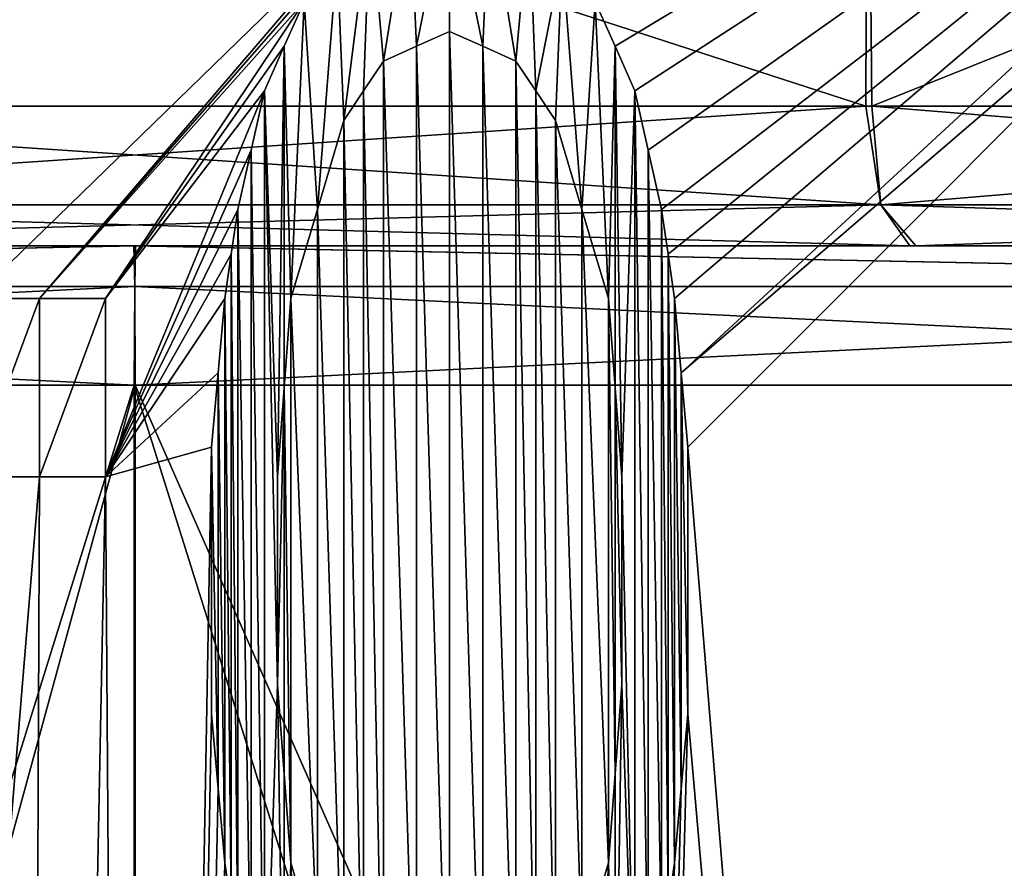
# Model space of a CAD drawing. Units: millimetres. Extents: x -81 to 82, y 17 to 106.
# Drawn here: x 0 to 3, y 50 to 53 of the extents above; entities that cross this region are included whole.
import ezdxf

# ---------------------------------------------------------------- set-up
doc = ezdxf.new("R2010")
doc.units = ezdxf.units.MM
doc.header["$LTSCALE"] = 127.314815
for name, color, linetype in [('155', 7, 'CONTINUOUS'), ('156', 7, 'CONTINUOUS'), ('168', 7, 'CONTINUOUS'), ('170', 7, 'CONTINUOUS'), ('171', 7, 'CONTINUOUS'), ('172', 7, 'CONTINUOUS'), ('183', 7, 'CONTINUOUS'), ('184', 7, 'CONTINUOUS'), ('193', 7, 'CONTINUOUS'), ('194', 7, 'CONTINUOUS'), ('195', 7, 'CONTINUOUS'), ('196', 7, 'CONTINUOUS'), ('197', 7, 'CONTINUOUS'), ('198', 7, 'CONTINUOUS'), ('199', 7, 'CONTINUOUS'), ('204', 7, 'CONTINUOUS'), ('205', 7, 'CONTINUOUS'), ('206', 7, 'CONTINUOUS'), ('207', 7, 'CONTINUOUS'), ('208', 7, 'CONTINUOUS'), ('209', 7, 'CONTINUOUS'), ('210', 7, 'CONTINUOUS'), ('211', 7, 'CONTINUOUS'), ('212', 7, 'CONTINUOUS'), ('213', 7, 'CONTINUOUS'), ('214', 7, 'CONTINUOUS'), ('215', 7, 'CONTINUOUS'), ('216', 7, 'CONTINUOUS'), ('217', 7, 'CONTINUOUS'), ('218', 7, 'CONTINUOUS'), ('223', 7, 'CONTINUOUS'), ('224', 7, 'CONTINUOUS'), ('225', 7, 'CONTINUOUS'), ('226', 7, 'CONTINUOUS'), ('272', 7, 'CONTINUOUS'), ('273', 7, 'CONTINUOUS'), ('274', 7, 'CONTINUOUS'), ('275', 7, 'CONTINUOUS'), ('276', 7, 'CONTINUOUS'), ('277', 7, 'CONTINUOUS'), ('278', 7, 'CONTINUOUS'), ('279', 7, 'CONTINUOUS'), ('280', 7, 'CONTINUOUS')]:
    doc.layers.add(name, color=color, linetype=linetype)

msp = doc.modelspace()

# ---------------------------------------------------------------- linework, layer by layer
at = {"layer": '155', "color": 7, "linetype": 'Continuous'}
for points in [[(1.7206, 53.2149, 0.7884), (1.6495, 53.3745, 0.7854), (6.0338, 55.8087, 1.4333), (1.7206, 53.2149, 0.7884)], [(1.7917, 53.0553, 0.7916), (1.7206, 53.2149, 0.7884), (6.0338, 55.8087, 1.4333), (1.7917, 53.0553, 0.7916)], [(1.8391, 52.8425, 0.7929), (1.7917, 53.0553, 0.7916), (6.0338, 55.8087, 1.4333), (1.8391, 52.8425, 0.7929)], [(1.8865, 52.6298, 0.7943), (1.8391, 52.8425, 0.7929), (6.0338, 55.8087, 1.4333), (1.8865, 52.6298, 0.7943)], [(1.9102, 52.4702, 0.7945), (1.8865, 52.6298, 0.7943), (6.0338, 55.8087, 1.4333), (1.9102, 52.4702, 0.7945)], [(1.9339, 52.3106, 0.7948), (1.9102, 52.4702, 0.7945), (6.0338, 55.8087, 1.4333), (1.9339, 52.3106, 0.7948)], [(1.9576, 52.0447, 0.7942), (1.9339, 52.3106, 0.7948), (6.0338, 55.8087, 1.4333), (1.9576, 52.0447, 0.7942)], [(4, 53.8, 1.0342), (1.9576, 52.0447, 0.7942), (6.0338, 55.8087, 1.4333), (4, 53.8, 1.0342)], [(-0.5781, 52.3106, 0.7323), (-0.5781, 53.8, 0.7453), (0.8438, 53.6936, 0.7513), (-0.5781, 52.3106, 0.7323)], [(1.9812, 51.7787, 0.7936), (1.9576, 52.0447, 0.7942), (4, 53.8, 1.0342), (1.9812, 51.7787, 0.7936)], [(3.2308, 36.4958, 0.7792), (1.9812, 51.7787, 0.7936), (4, 53.8, 1.0342), (3.2308, 36.4958, 0.7792)], [(-0.3412, 52.3106, 0.7283), (-0.5781, 52.3106, 0.7323), (0.8438, 53.6936, 0.7513), (-0.3412, 52.3106, 0.7283)], [(0.7253, 53.5341, 0.7465), (-0.3412, 52.3106, 0.7283), (0.8438, 53.6936, 0.7513), (0.7253, 53.5341, 0.7465)], [(0.6068, 53.3745, 0.7422), (-0.3412, 52.3106, 0.7283), (0.7253, 53.5341, 0.7465), (0.6068, 53.3745, 0.7422)], [(-0.1042, 52.3106, 0.7264), (-0.3412, 52.3106, 0.7283), (0.6068, 53.3745, 0.7422), (-0.1042, 52.3106, 0.7264)], [(0.5357, 53.2149, 0.7393), (-0.1042, 52.3106, 0.7264), (0.6068, 53.3745, 0.7422), (0.5357, 53.2149, 0.7393)], [(0.4646, 53.0553, 0.7366), (-0.1042, 52.3106, 0.7264), (0.5357, 53.2149, 0.7393), (0.4646, 53.0553, 0.7366)], [(-0.1042, 51.6723, 0.7208), (-0.1042, 52.3106, 0.7264), (0.4646, 53.0553, 0.7366), (-0.1042, 51.6723, 0.7208)], [(0.4172, 52.8426, 0.734), (-0.1042, 51.6723, 0.7208), (0.4646, 53.0553, 0.7366), (0.4172, 52.8426, 0.734)], [(0.3698, 52.6298, 0.7315), (-0.1042, 51.6723, 0.7208), (0.4172, 52.8426, 0.734), (0.3698, 52.6298, 0.7315)], [(0.3461, 52.4702, 0.7297), (-0.1042, 51.6723, 0.7208), (0.3698, 52.6298, 0.7315), (0.3461, 52.4702, 0.7297)], [(0.3224, 52.3106, 0.7281), (-0.1042, 51.6723, 0.7208), (0.3461, 52.4702, 0.7297), (0.3224, 52.3106, 0.7281)], [(0.2987, 52.0447, 0.7255), (-0.1042, 51.6723, 0.7208), (0.3224, 52.3106, 0.7281), (0.2987, 52.0447, 0.7255)], [(0.275, 51.7787, 0.7229), (-0.1042, 51.6723, 0.7208), (0.2987, 52.0447, 0.7255), (0.275, 51.7787, 0.7229)], [(0, 36.4999, 0.5882), (-0.1042, 51.6723, 0.7208), (0.275, 51.7787, 0.7229), (0, 36.4999, 0.5882)], [(0.275, 50.8213, 0.7145), (0, 36.4999, 0.5882), (0.275, 51.7787, 0.7229), (0.275, 50.8213, 0.7145)], [(3.2308, 36.4958, 0.7792), (1.9812, 50.8213, 0.7852), (1.9812, 51.7787, 0.7936), (3.2308, 36.4958, 0.7792)], [(-0.3412, 51.6723, 0.7227), (-0.4055, 36.4998, 0.5912), (-0.5781, 48.8, 0.7016), (-0.3412, 51.6723, 0.7227)], [(-0.5781, 51.6723, 0.7267), (-0.3412, 51.6723, 0.7227), (-0.5781, 48.8, 0.7016), (-0.5781, 51.6723, 0.7267)], [(0, 36.4999, 0.5882), (-0.4055, 36.4998, 0.5912), (-0.1042, 51.6723, 0.7208), (0, 36.4999, 0.5882)], [(-0.1042, 51.6723, 0.7208), (-0.4055, 36.4998, 0.5912), (-0.3412, 51.6723, 0.7227), (-0.1042, 51.6723, 0.7208)], [(0.2987, 50.5553, 0.7125), (0, 36.4999, 0.5882), (0.275, 50.8213, 0.7145), (0.2987, 50.5553, 0.7125)], [(3.2308, 36.4958, 0.7792), (1.5982, 36.4989, 0.6348), (1.9812, 50.8213, 0.7852), (3.2308, 36.4958, 0.7792)], [(1.9812, 50.8213, 0.7852), (1.5982, 36.4989, 0.6348), (1.9576, 50.5553, 0.7811), (1.9812, 50.8213, 0.7852)], [(0.3224, 50.2894, 0.7104), (0, 36.4999, 0.5882), (0.2987, 50.5553, 0.7125), (0.3224, 50.2894, 0.7104)], [(1.9576, 50.5553, 0.7811), (1.5982, 36.4989, 0.6348), (1.9339, 50.2894, 0.7771), (1.9576, 50.5553, 0.7811)], [(0.3461, 50.1298, 0.7093), (0, 36.4999, 0.5882), (0.3224, 50.2894, 0.7104), (0.3461, 50.1298, 0.7093)], [(1.9339, 50.2894, 0.7771), (1.5982, 36.4989, 0.6348), (1.9102, 50.1298, 0.7741), (1.9339, 50.2894, 0.7771)]]:
    msp.add_3dface(points, dxfattribs=at)
at = {"layer": '156', "color": 7, "linetype": 'Continuous'}
for points in [[(-10.9209, 35.3845, 53.153), (0, 35.3364, 55.422), (-6.0338, 55.8087, 54.5667), (-10.9209, 35.3845, 53.153)], [(-6.0338, 55.8087, 54.5667), (0, 35.3364, 55.422), (6.0307, 55.8087, 54.5674), (-6.0338, 55.8087, 54.5667)], [(0, 35.3364, 55.422), (10.4522, 35.3803, 53.3514), (6.0307, 55.8087, 54.5674), (0, 35.3364, 55.422)], [(1.0096, 53.2149, 0.7528), (1.1281, 53.2681, 0.7579), (1.1281, 49.3319, 0.7235), (1.0096, 53.2149, 0.7528)], [(1.1281, 53.2681, 0.7579), (1.2466, 53.2149, 0.7626), (1.2466, 49.3851, 0.7291), (1.1281, 53.2681, 0.7579)], [(1.1281, 49.3319, 0.7235), (1.1281, 53.2681, 0.7579), (1.2466, 49.3851, 0.7291), (1.1281, 49.3319, 0.7235)], [(0.8911, 53.1617, 0.7482), (1.0096, 53.2149, 0.7528), (1.0096, 49.3851, 0.7193), (0.8911, 53.1617, 0.7482)], [(1.0096, 49.3851, 0.7193), (1.0096, 53.2149, 0.7528), (1.1281, 49.3319, 0.7235), (1.0096, 49.3851, 0.7193)], [(1.2466, 53.2149, 0.7626), (1.3651, 53.1617, 0.7678), (1.3651, 49.4383, 0.7352), (1.2466, 53.2149, 0.7626)], [(1.2466, 49.3851, 0.7291), (1.2466, 53.2149, 0.7626), (1.3651, 49.4383, 0.7352), (1.2466, 49.3851, 0.7291)], [(0.8201, 53.0553, 0.745), (0.8911, 53.1617, 0.7482), (0.8911, 49.4383, 0.7156), (0.8201, 53.0553, 0.745)], [(0.8911, 49.4383, 0.7156), (0.8911, 53.1617, 0.7482), (1.0096, 49.3851, 0.7193), (0.8911, 49.4383, 0.7156)], [(1.3651, 53.1617, 0.7678), (1.4362, 53.0553, 0.7705), (1.4362, 49.5447, 0.7398), (1.3651, 53.1617, 0.7678)], [(1.3651, 49.4383, 0.7352), (1.3651, 53.1617, 0.7678), (1.4362, 49.5447, 0.7398), (1.3651, 49.4383, 0.7352)], [(0.749, 52.9489, 0.742), (0.8201, 53.0553, 0.745), (0.8201, 49.5447, 0.7143), (0.749, 52.9489, 0.742)], [(0.8201, 49.5447, 0.7143), (0.8201, 53.0553, 0.745), (0.8911, 49.4383, 0.7156), (0.8201, 49.5447, 0.7143)], [(1.4362, 53.0553, 0.7705), (1.5073, 52.9489, 0.7734), (1.5073, 49.6511, 0.7446), (1.4362, 53.0553, 0.7705)], [(1.4362, 49.5447, 0.7398), (1.4362, 53.0553, 0.7705), (1.5073, 49.6511, 0.7446), (1.4362, 49.5447, 0.7398)], [(0.6542, 52.6298, 0.7368), (0.749, 52.9489, 0.742), (0.749, 49.6511, 0.7132), (0.6542, 52.6298, 0.7368)], [(0.749, 49.6511, 0.7132), (0.749, 52.9489, 0.742), (0.8201, 49.5447, 0.7143), (0.749, 49.6511, 0.7132)], [(1.5073, 52.9489, 0.7734), (1.6021, 52.6298, 0.776), (1.6021, 49.9703, 0.7528), (1.5073, 52.9489, 0.7734)], [(1.5073, 49.6511, 0.7446), (1.5073, 52.9489, 0.7734), (1.6021, 49.9703, 0.7528), (1.5073, 49.6511, 0.7446)], [(0.5594, 52.3106, 0.7319), (0.6542, 52.6298, 0.7368), (0.6542, 49.9702, 0.7136), (0.5594, 52.3106, 0.7319)], [(0.6542, 49.9702, 0.7136), (0.6542, 52.6298, 0.7368), (0.749, 49.6511, 0.7132), (0.6542, 49.9702, 0.7136)], [(1.6021, 52.6298, 0.776), (1.6969, 52.3106, 0.779), (1.6969, 50.2894, 0.7613), (1.6021, 52.6298, 0.776)], [(1.6021, 49.9703, 0.7528), (1.6021, 52.6298, 0.776), (1.6969, 50.2894, 0.7613), (1.6021, 49.9703, 0.7528)], [(0.5357, 51.9915, 0.7286), (0.5594, 52.3106, 0.7319), (0.5594, 50.2894, 0.7143), (0.5357, 51.9915, 0.7286)], [(0.5594, 50.2894, 0.7143), (0.5594, 52.3106, 0.7319), (0.6542, 49.9702, 0.7136), (0.5594, 50.2894, 0.7143)], [(1.6969, 50.2894, 0.7613), (1.6969, 52.3106, 0.779), (1.7206, 50.6085, 0.7656), (1.6969, 50.2894, 0.7613)], [(1.7206, 50.6085, 0.7656), (1.6969, 52.3106, 0.779), (1.7206, 51.9915, 0.7777), (1.7206, 50.6085, 0.7656)], [(0.512, 51.6723, 0.7254), (0.5357, 51.9915, 0.7286), (0.512, 50.9277, 0.7189), (0.512, 51.6723, 0.7254)], [(0.512, 50.9277, 0.7189), (0.5357, 51.9915, 0.7286), (0.5357, 50.6085, 0.7166), (0.512, 50.9277, 0.7189)], [(0.5357, 50.6085, 0.7166), (0.5357, 51.9915, 0.7286), (0.5594, 50.2894, 0.7143), (0.5357, 50.6085, 0.7166)], [(1.7443, 50.9277, 0.7699), (1.7206, 50.6085, 0.7656), (1.7206, 51.9915, 0.7777), (1.7443, 50.9277, 0.7699)], [(1.7443, 51.6723, 0.7764), (1.7443, 50.9277, 0.7699), (1.7206, 51.9915, 0.7777), (1.7443, 51.6723, 0.7764)]]:
    msp.add_3dface(points, dxfattribs=at)
at = {"layer": '168', "color": 11, "linetype": 'Continuous', "true_color": 0xff5e63}
for points in [[(0.986, 53.7468, 0.6565), (1.1281, 53.8, 0.6624), (1.0096, 53.2149, 0.6527), (0.986, 53.7468, 0.6565)], [(1.0096, 53.2149, 0.6527), (1.1281, 53.8, 0.6624), (1.1281, 53.2681, 0.6578), (1.0096, 53.2149, 0.6527)], [(1.1281, 53.8, 0.6624), (1.2703, 53.7468, 0.6682), (1.2466, 53.2149, 0.6625), (1.1281, 53.8, 0.6624)], [(1.1281, 53.2681, 0.6578), (1.1281, 53.8, 0.6624), (1.2466, 53.2149, 0.6625), (1.1281, 53.2681, 0.6578)], [(0.8438, 53.6936, 0.6512), (0.986, 53.7468, 0.6565), (0.8911, 53.1617, 0.6481), (0.8438, 53.6936, 0.6512)], [(0.8911, 53.1617, 0.6481), (0.986, 53.7468, 0.6565), (1.0096, 53.2149, 0.6527), (0.8911, 53.1617, 0.6481)], [(1.2466, 53.2149, 0.6625), (1.2703, 53.7468, 0.6682), (1.3651, 53.1617, 0.6677), (1.2466, 53.2149, 0.6625)], [(1.2703, 53.7468, 0.6682), (1.4125, 53.6936, 0.6747), (1.3651, 53.1617, 0.6677), (1.2703, 53.7468, 0.6682)], [(0.7253, 53.5341, 0.6464), (0.8438, 53.6936, 0.6512), (0.749, 52.9489, 0.642), (0.7253, 53.5341, 0.6464)], [(0.749, 52.9489, 0.642), (0.8438, 53.6936, 0.6512), (0.8201, 53.0553, 0.6449), (0.749, 52.9489, 0.642)], [(0.8201, 53.0553, 0.6449), (0.8438, 53.6936, 0.6512), (0.8911, 53.1617, 0.6481), (0.8201, 53.0553, 0.6449)], [(1.3651, 53.1617, 0.6677), (1.4125, 53.6936, 0.6747), (1.4362, 53.0553, 0.6704), (1.3651, 53.1617, 0.6677)], [(1.4125, 53.6936, 0.6747), (1.531, 53.534, 0.6797), (1.4362, 53.0553, 0.6704), (1.4125, 53.6936, 0.6747)], [(0.6068, 53.3745, 0.6422), (0.7253, 53.5341, 0.6464), (0.6542, 52.6298, 0.6368), (0.6068, 53.3745, 0.6422)], [(0.6542, 52.6298, 0.6368), (0.7253, 53.5341, 0.6464), (0.749, 52.9489, 0.642), (0.6542, 52.6298, 0.6368)], [(1.4362, 53.0553, 0.6704), (1.531, 53.534, 0.6797), (1.5073, 52.9489, 0.6733), (1.4362, 53.0553, 0.6704)], [(1.5073, 52.9489, 0.6733), (1.531, 53.534, 0.6797), (1.6021, 52.6298, 0.6759), (1.5073, 52.9489, 0.6733)], [(1.531, 53.534, 0.6797), (1.6495, 53.3745, 0.6852), (1.6021, 52.6298, 0.6759), (1.531, 53.534, 0.6797)], [(0.5357, 53.2149, 0.6393), (0.6068, 53.3745, 0.6422), (0.5594, 52.3106, 0.6319), (0.5357, 53.2149, 0.6393)], [(0.5594, 52.3106, 0.6319), (0.6068, 53.3745, 0.6422), (0.6542, 52.6298, 0.6368), (0.5594, 52.3106, 0.6319)], [(1.6495, 53.3745, 0.6852), (1.6969, 52.3106, 0.6788), (1.6021, 52.6298, 0.6759), (1.6495, 53.3745, 0.6852)], [(1.6495, 53.3745, 0.6852), (1.7206, 53.2149, 0.6882), (1.6969, 52.3106, 0.6788), (1.6495, 53.3745, 0.6852)], [(0.4646, 53.0553, 0.6366), (0.5357, 53.2149, 0.6393), (0.512, 51.6723, 0.6254), (0.4646, 53.0553, 0.6366)], [(0.512, 51.6723, 0.6254), (0.5357, 53.2149, 0.6393), (0.5357, 51.9915, 0.6286), (0.512, 51.6723, 0.6254)], [(0.5357, 51.9915, 0.6286), (0.5357, 53.2149, 0.6393), (0.5594, 52.3106, 0.6319), (0.5357, 51.9915, 0.6286)], [(1.6969, 52.3106, 0.6788), (1.7206, 53.2149, 0.6882), (1.7206, 51.9915, 0.6775), (1.6969, 52.3106, 0.6788)], [(1.7206, 53.2149, 0.6882), (1.7917, 53.0553, 0.6914), (1.7443, 51.6723, 0.6762), (1.7206, 53.2149, 0.6882)], [(1.7206, 51.9915, 0.6775), (1.7206, 53.2149, 0.6882), (1.7443, 51.6723, 0.6762), (1.7206, 51.9915, 0.6775)], [(0.4172, 52.8426, 0.634), (0.4646, 53.0553, 0.6366), (0.4646, 49.5447, 0.606), (0.4172, 52.8426, 0.634)], [(0.4646, 49.5447, 0.606), (0.4646, 53.0553, 0.6366), (0.512, 50.9277, 0.6189), (0.4646, 49.5447, 0.606)], [(0.512, 50.9277, 0.6189), (0.4646, 53.0553, 0.6366), (0.512, 51.6723, 0.6254), (0.512, 50.9277, 0.6189)], [(1.7917, 53.0553, 0.6914), (1.7917, 49.5447, 0.6607), (1.7443, 51.6723, 0.6762), (1.7917, 53.0553, 0.6914)], [(1.7917, 53.0553, 0.6914), (1.8391, 52.8425, 0.6927), (1.8391, 49.7575, 0.6657), (1.7917, 53.0553, 0.6914)], [(1.7917, 49.5447, 0.6607), (1.7917, 53.0553, 0.6914), (1.8391, 49.7575, 0.6657), (1.7917, 49.5447, 0.6607)], [(0.3698, 52.6298, 0.6314), (0.4172, 52.8426, 0.634), (0.4172, 49.7575, 0.6071), (0.3698, 52.6298, 0.6314)], [(0.4172, 49.7575, 0.6071), (0.4172, 52.8426, 0.634), (0.4646, 49.5447, 0.606), (0.4172, 49.7575, 0.6071)], [(1.8391, 52.8425, 0.6927), (1.8865, 52.6298, 0.694), (1.8865, 49.9702, 0.6708), (1.8391, 52.8425, 0.6927)], [(1.8391, 49.7575, 0.6657), (1.8391, 52.8425, 0.6927), (1.8865, 49.9702, 0.6708), (1.8391, 49.7575, 0.6657)], [(0.3461, 52.4702, 0.6297), (0.3698, 52.6298, 0.6314), (0.3698, 49.9702, 0.6082), (0.3461, 52.4702, 0.6297)], [(0.3698, 49.9702, 0.6082), (0.3698, 52.6298, 0.6314), (0.4172, 49.7575, 0.6071), (0.3698, 49.9702, 0.6082)], [(1.8865, 52.6298, 0.694), (1.9102, 52.4702, 0.6943), (1.9102, 50.1298, 0.6738), (1.8865, 52.6298, 0.694)], [(1.8865, 49.9702, 0.6708), (1.8865, 52.6298, 0.694), (1.9102, 50.1298, 0.6738), (1.8865, 49.9702, 0.6708)], [(0.3224, 52.3106, 0.6281), (0.3461, 52.4702, 0.6297), (0.3461, 50.1298, 0.6093), (0.3224, 52.3106, 0.6281)], [(0.3461, 50.1298, 0.6093), (0.3461, 52.4702, 0.6297), (0.3698, 49.9702, 0.6082), (0.3461, 50.1298, 0.6093)], [(1.9102, 52.4702, 0.6943), (1.9339, 52.3106, 0.6946), (1.9339, 50.2894, 0.6769), (1.9102, 52.4702, 0.6943)], [(1.9102, 50.1298, 0.6738), (1.9102, 52.4702, 0.6943), (1.9339, 50.2894, 0.6769), (1.9102, 50.1298, 0.6738)], [(-0.5781, 51.6723, 0.6267), (-0.5781, 52.3106, 0.6323), (-0.3412, 52.3106, 0.6283), (-0.5781, 51.6723, 0.6267)], [(-0.3412, 51.6723, 0.6227), (-0.5781, 51.6723, 0.6267), (-0.3412, 52.3106, 0.6283), (-0.3412, 51.6723, 0.6227)], [(-0.1042, 51.6723, 0.6208), (-0.3412, 51.6723, 0.6227), (-0.1042, 52.3106, 0.6264), (-0.1042, 51.6723, 0.6208)], [(-0.1042, 52.3106, 0.6264), (-0.3412, 51.6723, 0.6227), (-0.3412, 52.3106, 0.6283), (-0.1042, 52.3106, 0.6264)], [(0.2987, 52.0447, 0.6255), (0.3224, 52.3106, 0.6281), (0.3224, 50.2894, 0.6104), (0.2987, 52.0447, 0.6255)], [(0.3224, 50.2894, 0.6104), (0.3224, 52.3106, 0.6281), (0.3461, 50.1298, 0.6093), (0.3224, 50.2894, 0.6104)], [(1.9339, 52.3106, 0.6946), (1.9576, 52.0447, 0.6939), (1.9576, 50.5553, 0.6809), (1.9339, 52.3106, 0.6946)], [(1.9339, 50.2894, 0.6769), (1.9339, 52.3106, 0.6946), (1.9576, 50.5553, 0.6809), (1.9339, 50.2894, 0.6769)], [(0.275, 51.7787, 0.6229), (0.2987, 52.0447, 0.6255), (0.2987, 50.5553, 0.6125), (0.275, 51.7787, 0.6229)], [(0.2987, 50.5553, 0.6125), (0.2987, 52.0447, 0.6255), (0.3224, 50.2894, 0.6104), (0.2987, 50.5553, 0.6125)], [(1.9812, 51.7787, 0.6933), (1.9812, 50.8213, 0.6849), (1.9576, 52.0447, 0.6939), (1.9812, 51.7787, 0.6933)], [(1.9576, 52.0447, 0.6939), (1.9812, 50.8213, 0.6849), (1.9576, 50.5553, 0.6809), (1.9576, 52.0447, 0.6939)], [(0.275, 50.8213, 0.6145), (0.275, 51.7787, 0.6229), (0.2987, 50.5553, 0.6125), (0.275, 50.8213, 0.6145)], [(1.7443, 51.6723, 0.6762), (1.7917, 49.5447, 0.6607), (1.7443, 50.9277, 0.6697), (1.7443, 51.6723, 0.6762)], [(0.5357, 49.3851, 0.6059), (0.4646, 49.5447, 0.606), (0.512, 50.9277, 0.6189), (0.5357, 49.3851, 0.6059)], [(0.5357, 50.6085, 0.6165), (0.5357, 49.3851, 0.6059), (0.512, 50.9277, 0.6189), (0.5357, 50.6085, 0.6165)], [(1.7917, 49.5447, 0.6607), (1.7206, 49.3851, 0.6547), (1.7443, 50.9277, 0.6697), (1.7917, 49.5447, 0.6607)], [(1.7443, 50.9277, 0.6697), (1.7206, 49.3851, 0.6547), (1.7206, 50.6085, 0.6654), (1.7443, 50.9277, 0.6697)], [(0.5594, 50.2894, 0.6142), (0.5357, 49.3851, 0.6059), (0.5357, 50.6085, 0.6165), (0.5594, 50.2894, 0.6142)], [(1.7206, 50.6085, 0.6654), (1.7206, 49.3851, 0.6547), (1.6969, 50.2894, 0.6611), (1.7206, 50.6085, 0.6654)], [(0.6068, 49.2255, 0.606), (0.5357, 49.3851, 0.6059), (0.5594, 50.2894, 0.6142), (0.6068, 49.2255, 0.606)], [(0.6542, 49.9702, 0.6135), (0.6068, 49.2255, 0.606), (0.5594, 50.2894, 0.6142), (0.6542, 49.9702, 0.6135)], [(1.6969, 50.2894, 0.6611), (1.6495, 49.2255, 0.6489), (1.6021, 49.9703, 0.6526), (1.6969, 50.2894, 0.6611)], [(1.7206, 49.3851, 0.6547), (1.6495, 49.2255, 0.6489), (1.6969, 50.2894, 0.6611), (1.7206, 49.3851, 0.6547)]]:
    msp.add_3dface(points, dxfattribs=at)
at = {"layer": '170', "color": 11, "linetype": 'Continuous', "true_color": 0xff5e63}
for points in [[(-0.5781, 52.3106, 0.7323), (-0.3412, 52.3106, 0.7283), (-0.5781, 52.3106, 0.6323), (-0.5781, 52.3106, 0.7323)], [(-0.5781, 52.3106, 0.6323), (-0.3412, 52.3106, 0.7283), (-0.3412, 52.3106, 0.6283), (-0.5781, 52.3106, 0.6323)], [(-0.3412, 52.3106, 0.7283), (-0.1042, 52.3106, 0.7264), (-0.3412, 52.3106, 0.6283), (-0.3412, 52.3106, 0.7283)], [(-0.1042, 52.3106, 0.7264), (-0.1042, 52.3106, 0.6264), (-0.3412, 52.3106, 0.6283), (-0.1042, 52.3106, 0.7264)]]:
    msp.add_3dface(points, dxfattribs=at)
at = {"layer": '171', "color": 11, "linetype": 'Continuous', "true_color": 0xff5e63}
for points in [[(-0.1042, 52.3106, 0.7264), (-0.1042, 51.6723, 0.7208), (-0.1042, 52.3106, 0.6264), (-0.1042, 52.3106, 0.7264)], [(-0.1042, 51.6723, 0.7208), (-0.1042, 51.6723, 0.6208), (-0.1042, 52.3106, 0.6264), (-0.1042, 51.6723, 0.7208)]]:
    msp.add_3dface(points, dxfattribs=at)
at = {"layer": '172', "color": 11, "linetype": 'Continuous', "true_color": 0xff5e63}
for points in [[(-0.3412, 51.6723, 0.7227), (-0.5781, 51.6723, 0.7267), (-0.3412, 51.6723, 0.6227), (-0.3412, 51.6723, 0.7227)], [(-0.5781, 51.6723, 0.7267), (-0.5781, 51.6723, 0.6267), (-0.3412, 51.6723, 0.6227), (-0.5781, 51.6723, 0.7267)], [(-0.1042, 51.6723, 0.7208), (-0.3412, 51.6723, 0.7227), (-0.1042, 51.6723, 0.6208), (-0.1042, 51.6723, 0.7208)], [(-0.3412, 51.6723, 0.7227), (-0.3412, 51.6723, 0.6227), (-0.1042, 51.6723, 0.6208), (-0.3412, 51.6723, 0.7227)]]:
    msp.add_3dface(points, dxfattribs=at)
at = {"layer": '183', "color": 11, "linetype": 'Continuous', "true_color": 0xff5e63}
for points in [[(1.9812, 50.8213, 0.7852), (1.9576, 50.5553, 0.7811), (1.9812, 50.8213, 0.6849), (1.9812, 50.8213, 0.7852)], [(1.9812, 50.8213, 0.6849), (1.9576, 50.5553, 0.7811), (1.9576, 50.5553, 0.6809), (1.9812, 50.8213, 0.6849)], [(1.9576, 50.5553, 0.7811), (1.9339, 50.2894, 0.7771), (1.9576, 50.5553, 0.6809), (1.9576, 50.5553, 0.7811)], [(1.9339, 50.2894, 0.7771), (1.9339, 50.2894, 0.6769), (1.9576, 50.5553, 0.6809), (1.9339, 50.2894, 0.7771)]]:
    msp.add_3dface(points, dxfattribs=at)
at = {"layer": '184', "color": 11, "linetype": 'Continuous', "true_color": 0xff5e63}
for points in [[(1.9339, 50.2894, 0.7771), (1.9102, 50.1298, 0.7741), (1.9339, 50.2894, 0.6769), (1.9339, 50.2894, 0.7771)], [(1.9102, 50.1298, 0.7741), (1.9102, 50.1298, 0.6738), (1.9339, 50.2894, 0.6769), (1.9102, 50.1298, 0.7741)]]:
    msp.add_3dface(points, dxfattribs=at)
at = {"layer": '193', "color": 11, "linetype": 'Continuous', "true_color": 0xff5e63}
for points in [[(0.3461, 50.1298, 0.7093), (0.3224, 50.2894, 0.7104), (0.3461, 50.1298, 0.6093), (0.3461, 50.1298, 0.7093)], [(0.3224, 50.2894, 0.7104), (0.3224, 50.2894, 0.6104), (0.3461, 50.1298, 0.6093), (0.3224, 50.2894, 0.7104)]]:
    msp.add_3dface(points, dxfattribs=at)
at = {"layer": '194', "color": 11, "linetype": 'Continuous', "true_color": 0xff5e63}
for points in [[(0.2987, 50.5553, 0.7125), (0.275, 50.8213, 0.7145), (0.2987, 50.5553, 0.6125), (0.2987, 50.5553, 0.7125)], [(0.275, 50.8213, 0.7145), (0.275, 50.8213, 0.6145), (0.2987, 50.5553, 0.6125), (0.275, 50.8213, 0.7145)], [(0.3224, 50.2894, 0.7104), (0.2987, 50.5553, 0.7125), (0.3224, 50.2894, 0.6104), (0.3224, 50.2894, 0.7104)], [(0.2987, 50.5553, 0.7125), (0.2987, 50.5553, 0.6125), (0.3224, 50.2894, 0.6104), (0.2987, 50.5553, 0.7125)]]:
    msp.add_3dface(points, dxfattribs=at)
at = {"layer": '195', "color": 11, "linetype": 'Continuous', "true_color": 0xff5e63}
for points in [[(0.275, 50.8213, 0.7145), (0.275, 51.7787, 0.7229), (0.275, 50.8213, 0.6145), (0.275, 50.8213, 0.7145)], [(0.275, 51.7787, 0.7229), (0.275, 51.7787, 0.6229), (0.275, 50.8213, 0.6145), (0.275, 51.7787, 0.7229)]]:
    msp.add_3dface(points, dxfattribs=at)
at = {"layer": '196', "color": 11, "linetype": 'Continuous', "true_color": 0xff5e63}
for points in [[(0.2987, 52.0447, 0.7255), (0.3224, 52.3106, 0.7281), (0.2987, 52.0447, 0.6255), (0.2987, 52.0447, 0.7255)], [(0.3224, 52.3106, 0.7281), (0.3224, 52.3106, 0.6281), (0.2987, 52.0447, 0.6255), (0.3224, 52.3106, 0.7281)], [(0.275, 51.7787, 0.7229), (0.2987, 52.0447, 0.7255), (0.275, 51.7787, 0.6229), (0.275, 51.7787, 0.7229)], [(0.2987, 52.0447, 0.7255), (0.2987, 52.0447, 0.6255), (0.275, 51.7787, 0.6229), (0.2987, 52.0447, 0.7255)]]:
    msp.add_3dface(points, dxfattribs=at)
at = {"layer": '197', "color": 11, "linetype": 'Continuous', "true_color": 0xff5e63}
for points in [[(0.3461, 52.4702, 0.7297), (0.3698, 52.6298, 0.7315), (0.3461, 52.4702, 0.6297), (0.3461, 52.4702, 0.7297)], [(0.3698, 52.6298, 0.7315), (0.3698, 52.6298, 0.6314), (0.3461, 52.4702, 0.6297), (0.3698, 52.6298, 0.7315)], [(0.3224, 52.3106, 0.7281), (0.3461, 52.4702, 0.7297), (0.3224, 52.3106, 0.6281), (0.3224, 52.3106, 0.7281)], [(0.3461, 52.4702, 0.7297), (0.3461, 52.4702, 0.6297), (0.3224, 52.3106, 0.6281), (0.3461, 52.4702, 0.7297)]]:
    msp.add_3dface(points, dxfattribs=at)
at = {"layer": '198', "color": 11, "linetype": 'Continuous', "true_color": 0xff5e63}
for points in [[(0.4172, 52.8426, 0.734), (0.4646, 53.0553, 0.7366), (0.4172, 52.8426, 0.634), (0.4172, 52.8426, 0.734)], [(0.4646, 53.0553, 0.7366), (0.4646, 53.0553, 0.6366), (0.4172, 52.8426, 0.634), (0.4646, 53.0553, 0.7366)], [(0.3698, 52.6298, 0.7315), (0.4172, 52.8426, 0.734), (0.3698, 52.6298, 0.6314), (0.3698, 52.6298, 0.7315)], [(0.4172, 52.8426, 0.734), (0.4172, 52.8426, 0.634), (0.3698, 52.6298, 0.6314), (0.4172, 52.8426, 0.734)]]:
    msp.add_3dface(points, dxfattribs=at)
at = {"layer": '199', "color": 11, "linetype": 'Continuous', "true_color": 0xff5e63}
for points in [[(0.5357, 53.2149, 0.7393), (0.6068, 53.3745, 0.7422), (0.5357, 53.2149, 0.6393), (0.5357, 53.2149, 0.7393)], [(0.6068, 53.3745, 0.7422), (0.6068, 53.3745, 0.6422), (0.5357, 53.2149, 0.6393), (0.6068, 53.3745, 0.7422)], [(0.4646, 53.0553, 0.7366), (0.5357, 53.2149, 0.7393), (0.4646, 53.0553, 0.6366), (0.4646, 53.0553, 0.7366)], [(0.5357, 53.2149, 0.7393), (0.5357, 53.2149, 0.6393), (0.4646, 53.0553, 0.6366), (0.5357, 53.2149, 0.7393)]]:
    msp.add_3dface(points, dxfattribs=at)
at = {"layer": '204', "color": 11, "linetype": 'Continuous', "true_color": 0xff5e63}
for points in [[(1.6495, 53.3745, 0.7854), (1.7206, 53.2149, 0.7884), (1.6495, 53.3745, 0.6852), (1.6495, 53.3745, 0.7854)], [(1.7206, 53.2149, 0.7884), (1.7206, 53.2149, 0.6882), (1.6495, 53.3745, 0.6852), (1.7206, 53.2149, 0.7884)], [(1.7206, 53.2149, 0.7884), (1.7917, 53.0553, 0.7916), (1.7206, 53.2149, 0.6882), (1.7206, 53.2149, 0.7884)], [(1.7917, 53.0553, 0.7916), (1.7917, 53.0553, 0.6914), (1.7206, 53.2149, 0.6882), (1.7917, 53.0553, 0.7916)]]:
    msp.add_3dface(points, dxfattribs=at)
at = {"layer": '205', "color": 11, "linetype": 'Continuous', "true_color": 0xff5e63}
for points in [[(1.7917, 53.0553, 0.7916), (1.8391, 52.8425, 0.7929), (1.7917, 53.0553, 0.6914), (1.7917, 53.0553, 0.7916)], [(1.8391, 52.8425, 0.7929), (1.8391, 52.8425, 0.6927), (1.7917, 53.0553, 0.6914), (1.8391, 52.8425, 0.7929)], [(1.8391, 52.8425, 0.7929), (1.8865, 52.6298, 0.7943), (1.8391, 52.8425, 0.6927), (1.8391, 52.8425, 0.7929)], [(1.8865, 52.6298, 0.7943), (1.8865, 52.6298, 0.694), (1.8391, 52.8425, 0.6927), (1.8865, 52.6298, 0.7943)]]:
    msp.add_3dface(points, dxfattribs=at)
at = {"layer": '206', "color": 11, "linetype": 'Continuous', "true_color": 0xff5e63}
for points in [[(1.8865, 52.6298, 0.7943), (1.9102, 52.4702, 0.7945), (1.8865, 52.6298, 0.694), (1.8865, 52.6298, 0.7943)], [(1.9102, 52.4702, 0.7945), (1.9102, 52.4702, 0.6943), (1.8865, 52.6298, 0.694), (1.9102, 52.4702, 0.7945)], [(1.9102, 52.4702, 0.7945), (1.9339, 52.3106, 0.7948), (1.9102, 52.4702, 0.6943), (1.9102, 52.4702, 0.7945)], [(1.9339, 52.3106, 0.7948), (1.9339, 52.3106, 0.6946), (1.9102, 52.4702, 0.6943), (1.9339, 52.3106, 0.7948)]]:
    msp.add_3dface(points, dxfattribs=at)
at = {"layer": '207', "color": 11, "linetype": 'Continuous', "true_color": 0xff5e63}
for points in [[(1.9339, 52.3106, 0.7948), (1.9576, 52.0447, 0.7942), (1.9339, 52.3106, 0.6946), (1.9339, 52.3106, 0.7948)], [(1.9576, 52.0447, 0.7942), (1.9576, 52.0447, 0.6939), (1.9339, 52.3106, 0.6946), (1.9576, 52.0447, 0.7942)], [(1.9576, 52.0447, 0.7942), (1.9812, 51.7787, 0.7936), (1.9576, 52.0447, 0.6939), (1.9576, 52.0447, 0.7942)], [(1.9812, 51.7787, 0.7936), (1.9812, 51.7787, 0.6933), (1.9576, 52.0447, 0.6939), (1.9812, 51.7787, 0.7936)]]:
    msp.add_3dface(points, dxfattribs=at)
at = {"layer": '208', "color": 11, "linetype": 'Continuous', "true_color": 0xff5e63}
for points in [[(1.9812, 51.7787, 0.7936), (1.9812, 50.8213, 0.7852), (1.9812, 51.7787, 0.6933), (1.9812, 51.7787, 0.7936)], [(1.9812, 50.8213, 0.7852), (1.9812, 50.8213, 0.6849), (1.9812, 51.7787, 0.6933), (1.9812, 50.8213, 0.7852)]]:
    msp.add_3dface(points, dxfattribs=at)
at = {"layer": '209', "color": 11, "linetype": 'Continuous', "true_color": 0xff5e63}
for points in [[(1.6021, 52.6298, 0.776), (1.5073, 52.9489, 0.7734), (1.6021, 52.6298, 0.6759), (1.6021, 52.6298, 0.776)], [(1.5073, 52.9489, 0.7734), (1.5073, 52.9489, 0.6733), (1.6021, 52.6298, 0.6759), (1.5073, 52.9489, 0.7734)], [(1.6969, 52.3106, 0.779), (1.6021, 52.6298, 0.776), (1.6969, 52.3106, 0.6788), (1.6969, 52.3106, 0.779)], [(1.6969, 52.3106, 0.6788), (1.6021, 52.6298, 0.776), (1.6021, 52.6298, 0.6759), (1.6969, 52.3106, 0.6788)]]:
    msp.add_3dface(points, dxfattribs=at)
at = {"layer": '210', "color": 11, "linetype": 'Continuous', "true_color": 0xff5e63}
for points in [[(1.4362, 53.0553, 0.7705), (1.3651, 53.1617, 0.7678), (1.4362, 53.0553, 0.6704), (1.4362, 53.0553, 0.7705)], [(1.3651, 53.1617, 0.7678), (1.3651, 53.1617, 0.6677), (1.4362, 53.0553, 0.6704), (1.3651, 53.1617, 0.7678)], [(1.5073, 52.9489, 0.7734), (1.4362, 53.0553, 0.7705), (1.5073, 52.9489, 0.6733), (1.5073, 52.9489, 0.7734)], [(1.4362, 53.0553, 0.7705), (1.4362, 53.0553, 0.6704), (1.5073, 52.9489, 0.6733), (1.4362, 53.0553, 0.7705)]]:
    msp.add_3dface(points, dxfattribs=at)
at = {"layer": '211', "color": 11, "linetype": 'Continuous', "true_color": 0xff5e63}
for points in [[(1.2466, 53.2149, 0.7626), (1.1281, 53.2681, 0.7579), (1.2466, 53.2149, 0.6625), (1.2466, 53.2149, 0.7626)], [(1.1281, 53.2681, 0.7579), (1.1281, 53.2681, 0.6578), (1.2466, 53.2149, 0.6625), (1.1281, 53.2681, 0.7579)], [(1.3651, 53.1617, 0.7678), (1.2466, 53.2149, 0.7626), (1.3651, 53.1617, 0.6677), (1.3651, 53.1617, 0.7678)], [(1.2466, 53.2149, 0.7626), (1.2466, 53.2149, 0.6625), (1.3651, 53.1617, 0.6677), (1.2466, 53.2149, 0.7626)]]:
    msp.add_3dface(points, dxfattribs=at)
at = {"layer": '212', "color": 11, "linetype": 'Continuous', "true_color": 0xff5e63}
for points in [[(1.1281, 53.2681, 0.7579), (1.0096, 53.2149, 0.7528), (1.1281, 53.2681, 0.6578), (1.1281, 53.2681, 0.7579)], [(1.0096, 53.2149, 0.7528), (1.0096, 53.2149, 0.6527), (1.1281, 53.2681, 0.6578), (1.0096, 53.2149, 0.7528)], [(1.0096, 53.2149, 0.7528), (0.8911, 53.1617, 0.7482), (1.0096, 53.2149, 0.6527), (1.0096, 53.2149, 0.7528)], [(0.8911, 53.1617, 0.7482), (0.8911, 53.1617, 0.6481), (1.0096, 53.2149, 0.6527), (0.8911, 53.1617, 0.7482)]]:
    msp.add_3dface(points, dxfattribs=at)
at = {"layer": '213', "color": 11, "linetype": 'Continuous', "true_color": 0xff5e63}
for points in [[(0.8911, 53.1617, 0.7482), (0.8201, 53.0553, 0.745), (0.8911, 53.1617, 0.6481), (0.8911, 53.1617, 0.7482)], [(0.8201, 53.0553, 0.745), (0.8201, 53.0553, 0.6449), (0.8911, 53.1617, 0.6481), (0.8201, 53.0553, 0.745)], [(0.8201, 53.0553, 0.745), (0.749, 52.9489, 0.742), (0.8201, 53.0553, 0.6449), (0.8201, 53.0553, 0.745)], [(0.749, 52.9489, 0.742), (0.749, 52.9489, 0.642), (0.8201, 53.0553, 0.6449), (0.749, 52.9489, 0.742)]]:
    msp.add_3dface(points, dxfattribs=at)
at = {"layer": '214', "color": 11, "linetype": 'Continuous', "true_color": 0xff5e63}
for points in [[(0.749, 52.9489, 0.742), (0.6542, 52.6298, 0.7368), (0.749, 52.9489, 0.642), (0.749, 52.9489, 0.742)], [(0.6542, 52.6298, 0.7368), (0.6542, 52.6298, 0.6368), (0.749, 52.9489, 0.642), (0.6542, 52.6298, 0.7368)], [(0.6542, 52.6298, 0.7368), (0.5594, 52.3106, 0.7319), (0.6542, 52.6298, 0.6368), (0.6542, 52.6298, 0.7368)], [(0.5594, 52.3106, 0.7319), (0.5594, 52.3106, 0.6319), (0.6542, 52.6298, 0.6368), (0.5594, 52.3106, 0.7319)]]:
    msp.add_3dface(points, dxfattribs=at)
at = {"layer": '215', "color": 11, "linetype": 'Continuous', "true_color": 0xff5e63}
for points in [[(0.5594, 52.3106, 0.7319), (0.5357, 51.9915, 0.7286), (0.5594, 52.3106, 0.6319), (0.5594, 52.3106, 0.7319)], [(0.5357, 51.9915, 0.7286), (0.5357, 51.9915, 0.6286), (0.5594, 52.3106, 0.6319), (0.5357, 51.9915, 0.7286)], [(0.5357, 51.9915, 0.7286), (0.512, 51.6723, 0.7254), (0.5357, 51.9915, 0.6286), (0.5357, 51.9915, 0.7286)], [(0.512, 51.6723, 0.7254), (0.512, 51.6723, 0.6254), (0.5357, 51.9915, 0.6286), (0.512, 51.6723, 0.7254)]]:
    msp.add_3dface(points, dxfattribs=at)
at = {"layer": '216', "color": 11, "linetype": 'Continuous', "true_color": 0xff5e63}
for points in [[(0.512, 51.6723, 0.7254), (0.512, 50.9277, 0.7189), (0.512, 51.6723, 0.6254), (0.512, 51.6723, 0.7254)], [(0.512, 50.9277, 0.7189), (0.512, 50.9277, 0.6189), (0.512, 51.6723, 0.6254), (0.512, 50.9277, 0.7189)]]:
    msp.add_3dface(points, dxfattribs=at)
at = {"layer": '217', "color": 11, "linetype": 'Continuous', "true_color": 0xff5e63}
for points in [[(0.512, 50.9277, 0.7189), (0.5357, 50.6085, 0.7166), (0.512, 50.9277, 0.6189), (0.512, 50.9277, 0.7189)], [(0.5357, 50.6085, 0.7166), (0.5357, 50.6085, 0.6165), (0.512, 50.9277, 0.6189), (0.5357, 50.6085, 0.7166)], [(0.5357, 50.6085, 0.7166), (0.5594, 50.2894, 0.7143), (0.5357, 50.6085, 0.6165), (0.5357, 50.6085, 0.7166)], [(0.5594, 50.2894, 0.7143), (0.5594, 50.2894, 0.6142), (0.5357, 50.6085, 0.6165), (0.5594, 50.2894, 0.7143)]]:
    msp.add_3dface(points, dxfattribs=at)
at = {"layer": '218', "color": 11, "linetype": 'Continuous', "true_color": 0xff5e63}
for points in [[(0.5594, 50.2894, 0.7143), (0.6542, 49.9702, 0.7136), (0.5594, 50.2894, 0.6142), (0.5594, 50.2894, 0.7143)], [(0.6542, 49.9702, 0.7136), (0.6542, 49.9702, 0.6135), (0.5594, 50.2894, 0.6142), (0.6542, 49.9702, 0.7136)]]:
    msp.add_3dface(points, dxfattribs=at)
at = {"layer": '223', "color": 11, "linetype": 'Continuous', "true_color": 0xff5e63}
for points in [[(1.6021, 49.9703, 0.7528), (1.6969, 50.2894, 0.7613), (1.6021, 49.9703, 0.6526), (1.6021, 49.9703, 0.7528)], [(1.6969, 50.2894, 0.7613), (1.6969, 50.2894, 0.6611), (1.6021, 49.9703, 0.6526), (1.6969, 50.2894, 0.7613)]]:
    msp.add_3dface(points, dxfattribs=at)
at = {"layer": '224', "color": 11, "linetype": 'Continuous', "true_color": 0xff5e63}
for points in [[(1.7206, 50.6085, 0.7656), (1.7443, 50.9277, 0.7699), (1.7206, 50.6085, 0.6654), (1.7206, 50.6085, 0.7656)], [(1.7443, 50.9277, 0.7699), (1.7443, 50.9277, 0.6697), (1.7206, 50.6085, 0.6654), (1.7443, 50.9277, 0.7699)], [(1.6969, 50.2894, 0.7613), (1.7206, 50.6085, 0.7656), (1.6969, 50.2894, 0.6611), (1.6969, 50.2894, 0.7613)], [(1.7206, 50.6085, 0.7656), (1.7206, 50.6085, 0.6654), (1.6969, 50.2894, 0.6611), (1.7206, 50.6085, 0.7656)]]:
    msp.add_3dface(points, dxfattribs=at)
at = {"layer": '225', "color": 11, "linetype": 'Continuous', "true_color": 0xff5e63}
for points in [[(1.7443, 50.9277, 0.7699), (1.7443, 51.6723, 0.7764), (1.7443, 50.9277, 0.6697), (1.7443, 50.9277, 0.7699)], [(1.7443, 51.6723, 0.7764), (1.7443, 51.6723, 0.6762), (1.7443, 50.9277, 0.6697), (1.7443, 51.6723, 0.7764)]]:
    msp.add_3dface(points, dxfattribs=at)
at = {"layer": '226', "color": 11, "linetype": 'Continuous', "true_color": 0xff5e63}
for points in [[(1.7206, 51.9915, 0.7777), (1.6969, 52.3106, 0.779), (1.7206, 51.9915, 0.6775), (1.7206, 51.9915, 0.7777)], [(1.6969, 52.3106, 0.779), (1.6969, 52.3106, 0.6788), (1.7206, 51.9915, 0.6775), (1.6969, 52.3106, 0.779)], [(1.7443, 51.6723, 0.7764), (1.7206, 51.9915, 0.7777), (1.7443, 51.6723, 0.6762), (1.7443, 51.6723, 0.7764)], [(1.7206, 51.9915, 0.7777), (1.7206, 51.9915, 0.6775), (1.7443, 51.6723, 0.6762), (1.7206, 51.9915, 0.7777)]]:
    msp.add_3dface(points, dxfattribs=at)
at = {"layer": '272', "color": 7, "linetype": 'Continuous'}
for points in [[(-7.2544, 52, -24.4452), (-4.8916, 36.2845, -23.35), (-0.0023, 52, -22.5), (-7.2544, 52, -24.4452)], [(-4.8916, 36.2845, -23.35), (0, 36.3083, -22.5), (-0.0023, 52, -22.5), (-4.8916, 36.2845, -23.35)], [(0, 36.3083, -22.5), (4.9256, 36.2842, -23.3622), (-0.0023, 52, -22.5), (0, 36.3083, -22.5)], [(-0.0023, 52, -22.5), (4.9256, 36.2842, -23.3622), (7.2504, 52, -24.4429), (-0.0023, 52, -22.5)]]:
    msp.add_3dface(points, dxfattribs=at)
at = {"layer": '273', "color": 7, "linetype": 'Continuous'}
for points in [[(-7.0048, 52.5, -24.8792), (-0.0032, 52.5, -23), (-2.7977, 52.5, -28.4462), (-7.0048, 52.5, -24.8792)], [(0.0032, 52.5, -51), (-6.9993, 52.5, -49.124), (-2.7764, 52.5, -45.5607), (0.0032, 52.5, -51)], [(-2.7977, 52.5, -28.4462), (-0.0032, 52.5, -23), (2.7764, 52.5, -28.4393), (-2.7977, 52.5, -28.4462)], [(2.7977, 52.5, -45.5538), (0.0032, 52.5, -51), (-2.7764, 52.5, -45.5607), (2.7977, 52.5, -45.5538)], [(-0.0032, 52.5, -23), (6.9993, 52.5, -24.876), (2.7764, 52.5, -28.4393), (-0.0032, 52.5, -23)], [(7.0048, 52.5, -49.1208), (0.0032, 52.5, -51), (2.7977, 52.5, -45.5538), (7.0048, 52.5, -49.1208)], [(2.7764, 52.5, -28.4393), (6.9993, 52.5, -24.876), (7.2808, 52.5, -31.7106), (2.7764, 52.5, -28.4393)], [(7.2938, 52.5, -42.2713), (7.0048, 52.5, -49.1208), (2.7977, 52.5, -45.5538), (7.2938, 52.5, -42.2713)]]:
    msp.add_3dface(points, dxfattribs=at)
at = {"layer": '274', "color": 7, "linetype": 'Continuous'}
for points in [[(0.0023, 52, -51.5), (-4.4992, 35.5154, -50.7843), (-7.2504, 52, -49.5571), (0.0023, 52, -51.5)], [(0, 35.4953, -51.5), (-4.4992, 35.5154, -50.7843), (0.0023, 52, -51.5), (0, 35.4953, -51.5)], [(7.2464, 35.5498, -49.5594), (0, 35.4953, -51.5), (0.0023, 52, -51.5), (7.2464, 35.5498, -49.5594)], [(7.2544, 52, -49.5548), (7.2464, 35.5498, -49.5594), (0.0023, 52, -51.5), (7.2544, 52, -49.5548)]]:
    msp.add_3dface(points, dxfattribs=at)
at = {"layer": '275', "color": 7, "linetype": 'Continuous'}
for points in [[(-2.6396, 53, -28.9202), (2.6191, 53, -28.9136), (-2.6242, 54.7, -28.9156), (-2.6396, 53, -28.9202)], [(-2.6242, 54.7, -28.9156), (2.6191, 53, -28.9136), (2.6242, 54.7, -28.9156), (-2.6242, 54.7, -28.9156)], [(2.6191, 53, -28.9136), (6.8753, 53, -32.002), (2.6242, 54.7, -28.9156), (2.6191, 53, -28.9136)], [(2.6242, 54.7, -28.9156), (6.8753, 53, -32.002), (6.8767, 54.7, -32.0053), (2.6242, 54.7, -28.9156)]]:
    msp.add_3dface(points, dxfattribs=at)
at = {"layer": '276', "color": 7, "linetype": 'Continuous'}
for points in [[(2.6242, 54.7, -45.0844), (-2.6191, 53, -45.0864), (-2.6242, 54.7, -45.0844), (2.6242, 54.7, -45.0844)], [(2.6396, 53, -45.0798), (-2.6191, 53, -45.0864), (2.6242, 54.7, -45.0844), (2.6396, 53, -45.0798)], [(6.8767, 54.7, -41.9947), (2.6396, 53, -45.0798), (2.6242, 54.7, -45.0844), (6.8767, 54.7, -41.9947)], [(6.8878, 53, -41.9807), (2.6396, 53, -45.0798), (6.8767, 54.7, -41.9947), (6.8878, 53, -41.9807)]]:
    msp.add_3dface(points, dxfattribs=at)
at = {"layer": '277', "color": 7, "linetype": 'Continuous'}
for points in [[(2.6191, 53, -28.9136), (-2.6396, 53, -28.9202), (-2.6719, 52.6464, -28.7767), (2.6191, 53, -28.9136)], [(2.6719, 52.6464, -28.7767), (2.6191, 53, -28.9136), (-2.6719, 52.6464, -28.7767), (2.6719, 52.6464, -28.7767)], [(6.8753, 53, -32.002), (2.6191, 53, -28.9136), (2.6719, 52.6464, -28.7767), (6.8753, 53, -32.002)], [(6.9951, 52.6464, -31.9177), (6.8753, 53, -32.002), (2.6719, 52.6464, -28.7767), (6.9951, 52.6464, -31.9177)], [(-2.7977, 52.5, -28.4462), (2.7764, 52.5, -28.4393), (-2.6719, 52.6464, -28.7767), (-2.7977, 52.5, -28.4462)], [(2.7764, 52.5, -28.4393), (2.6719, 52.6464, -28.7767), (-2.6719, 52.6464, -28.7767), (2.7764, 52.5, -28.4393)], [(2.7764, 52.5, -28.4393), (7.2808, 52.5, -31.7106), (2.6719, 52.6464, -28.7767), (2.7764, 52.5, -28.4393)], [(7.2808, 52.5, -31.7106), (6.9951, 52.6464, -31.9177), (2.6719, 52.6464, -28.7767), (7.2808, 52.5, -31.7106)]]:
    msp.add_3dface(points, dxfattribs=at)
at = {"layer": '278', "color": 7, "linetype": 'Continuous'}
for points in [[(-2.6719, 52.6464, -45.2233), (-2.6191, 53, -45.0864), (2.6719, 52.6464, -45.2233), (-2.6719, 52.6464, -45.2233)], [(-2.6191, 53, -45.0864), (2.6396, 53, -45.0798), (2.6719, 52.6464, -45.2233), (-2.6191, 53, -45.0864)], [(2.6396, 53, -45.0798), (6.8878, 53, -41.9807), (6.9951, 52.6464, -42.0823), (2.6396, 53, -45.0798)], [(2.6719, 52.6464, -45.2233), (2.6396, 53, -45.0798), (6.9951, 52.6464, -42.0823), (2.6719, 52.6464, -45.2233)], [(2.7977, 52.5, -45.5538), (-2.7764, 52.5, -45.5607), (2.6719, 52.6464, -45.2233), (2.7977, 52.5, -45.5538)], [(-2.7764, 52.5, -45.5607), (-2.6719, 52.6464, -45.2233), (2.6719, 52.6464, -45.2233), (-2.7764, 52.5, -45.5607)], [(2.7977, 52.5, -45.5538), (2.6719, 52.6464, -45.2233), (6.9951, 52.6464, -42.0823), (2.7977, 52.5, -45.5538)], [(7.2938, 52.5, -42.2713), (2.7977, 52.5, -45.5538), (6.9951, 52.6464, -42.0823), (7.2938, 52.5, -42.2713)]]:
    msp.add_3dface(points, dxfattribs=at)
at = {"layer": '279', "color": 7, "linetype": 'Continuous'}
for points in [[(-0.0032, 52.5, -23), (-7.0048, 52.5, -24.8792), (-7.1768, 52.3536, -24.5695), (-0.0032, 52.5, -23)], [(0, 52.3536, -22.6465), (-0.0032, 52.5, -23), (-7.1768, 52.3536, -24.5695), (0, 52.3536, -22.6465)], [(6.9993, 52.5, -24.876), (-0.0032, 52.5, -23), (7.1768, 52.3536, -24.5695), (6.9993, 52.5, -24.876)], [(7.1768, 52.3536, -24.5695), (-0.0032, 52.5, -23), (0, 52.3536, -22.6465), (7.1768, 52.3536, -24.5695)], [(-7.2544, 52, -24.4452), (-0.0023, 52, -22.5), (-7.1768, 52.3536, -24.5695), (-7.2544, 52, -24.4452)], [(-0.0023, 52, -22.5), (0, 52.3536, -22.6465), (-7.1768, 52.3536, -24.5695), (-0.0023, 52, -22.5)], [(-0.0023, 52, -22.5), (7.2504, 52, -24.4429), (0, 52.3536, -22.6465), (-0.0023, 52, -22.5)], [(7.2504, 52, -24.4429), (7.1768, 52.3536, -24.5695), (0, 52.3536, -22.6465), (7.2504, 52, -24.4429)]]:
    msp.add_3dface(points, dxfattribs=at)
at = {"layer": '280', "color": 7, "linetype": 'Continuous'}
for points in [[(-6.9993, 52.5, -49.124), (0.0032, 52.5, -51), (-7.1768, 52.3536, -49.4305), (-6.9993, 52.5, -49.124)], [(-7.1768, 52.3536, -49.4305), (0.0032, 52.5, -51), (0, 52.3536, -51.3535), (-7.1768, 52.3536, -49.4305)], [(0, 52.3536, -51.3535), (0.0032, 52.5, -51), (7.1768, 52.3536, -49.4305), (0, 52.3536, -51.3535)], [(0.0032, 52.5, -51), (7.0048, 52.5, -49.1208), (7.1768, 52.3536, -49.4305), (0.0032, 52.5, -51)], [(0.0023, 52, -51.5), (-7.2504, 52, -49.5571), (0, 52.3536, -51.3535), (0.0023, 52, -51.5)], [(-7.2504, 52, -49.5571), (-7.1768, 52.3536, -49.4305), (0, 52.3536, -51.3535), (-7.2504, 52, -49.5571)], [(0.0023, 52, -51.5), (0, 52.3536, -51.3535), (7.1768, 52.3536, -49.4305), (0.0023, 52, -51.5)], [(7.2544, 52, -49.5548), (0.0023, 52, -51.5), (7.1768, 52.3536, -49.4305), (7.2544, 52, -49.5548)]]:
    msp.add_3dface(points, dxfattribs=at)

doc.saveas('drawing.dxf')
